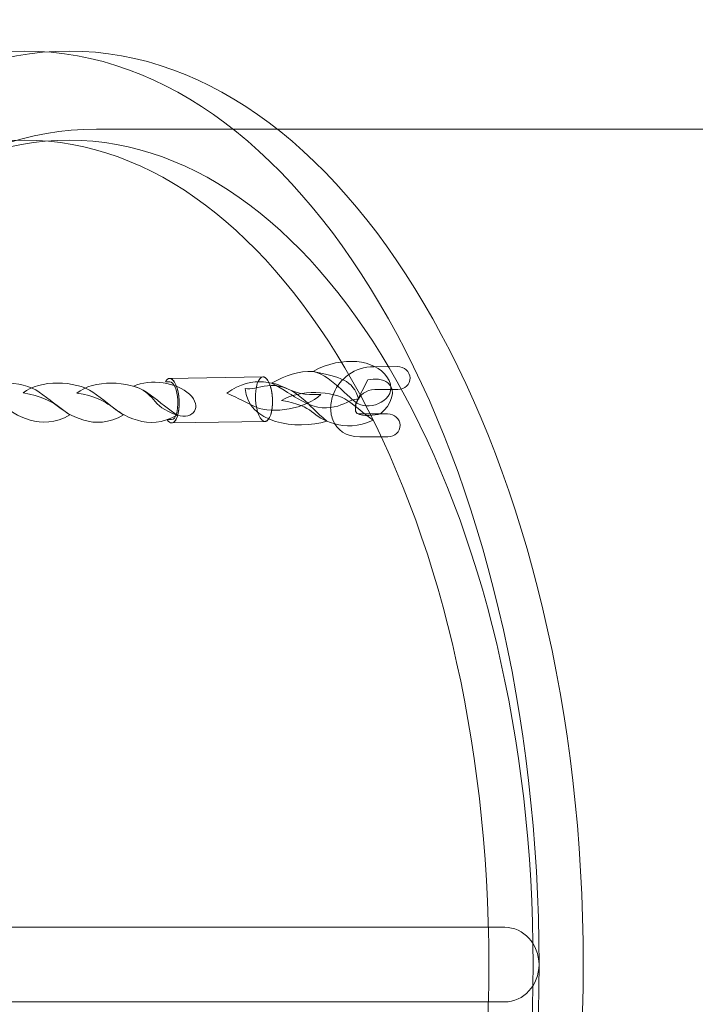
# Model space of a CAD drawing. Units: centimetres. Extents: x -10.04 to -0.89, y 4.93 to 14.23.
# Drawn here: x -2.98 to -2.67, y 8.46 to 8.91 of the extents above; entities that cross this region are included whole.
import ezdxf

# ---------------------------------------------------------------- set-up
doc = ezdxf.new("R2010")
doc.units = ezdxf.units.CM
doc.header["$MEASUREMENT"] = 0
doc.layers.add('layer 1', color=7, linetype='Continuous')

msp = doc.modelspace()

# ---------------------------------------------------------------- linework, layer by layer
at = {"layer": 'layer 1', "color": 242, "lineweight": 20}
msp.add_open_spline([(-7.75477, 12.05739), (-7.75477, 12.05739), (-8.50177, 12.05739), (-8.50177, 12.05739), (-8.50177, 12.05739), (-8.50177, 12.05739), (-9.25623, 12.05739), (-9.25623, 12.05739), (-9.25623, 12.05739), (-9.25623, 12.05739), (-9.25623, 12.0572), (-9.25623, 12.0572), (-9.25623, 12.0572), (-9.26119, 12.05729), (-9.26616, 12.05739), (-9.27115, 12.05739), (-9.27115, 12.05739), (-9.27115, 12.05739), (-9.27116, 12.05739), (-9.27116, 12.05739), (-9.27116, 12.05739), (-9.69189, 12.05739), (-10.03611, 11.71317), (-10.03611, 11.29244), (-10.03611, 11.29244), (-10.03611, 11.29244), (-10.03611, 10.35982), (-10.03611, 10.35982), (-10.03611, 10.35982), (-10.03611, 9.93909), (-9.69189, 9.59487), (-9.27116, 9.59487), (-9.27116, 9.59487), (-9.27116, 9.59487), (-9.27115, 9.59487), (-9.27115, 9.59487), (-9.27115, 9.59487), (-9.26616, 9.59487), (-9.26119, 9.59497), (-9.25623, 9.59506), (-9.25623, 9.59506), (-9.25623, 9.59506), (-9.25623, 9.59487), (-9.25623, 9.59487), (-9.25623, 9.59487), (-9.25623, 9.59487), (-8.82326, 9.59487), (-8.82326, 9.59487), (-8.82326, 9.59487), (-8.82326, 9.59487), (-8.5062, 9.59487), (-8.5062, 9.59487), (-8.5062, 9.59487), (-8.61669, 9.38587), (-8.67936, 9.14769), (-8.67936, 8.89483), (-8.67936, 8.89483), (-8.67936, 8.62446), (-8.67936, 8.36518), (-8.67936, 8.09481), (-8.67936, 8.09481), (-8.67936, 7.37247), (-8.16873, 6.76951), (-7.48877, 6.62692), (-7.48877, 6.62692), (-7.49699, 6.56334), (-7.50127, 6.4985), (-7.50127, 6.43268), (-7.50127, 6.43268), (-7.50127, 5.60425), (-6.8297, 4.93268), (-6.00127, 4.93268), (-6.00127, 4.93268), (-5.49305, 4.93268), (-5.05904, 4.93268), (-4.55083, 4.93268), (-4.55083, 4.93268), (-3.8522, 4.93268), (-3.26514, 5.4103), (-3.09832, 6.05681), (-3.09832, 6.05681), (-3.09832, 6.05681), (-3.03891, 6.05681), (-3.03891, 6.05681), (-3.03891, 6.05681), (-2.93603, 6.20214), (-2.87539, 6.37923), (-2.87539, 6.56982), (-2.87539, 6.56982), (-2.87539, 6.56982), (-2.39573, 6.56982), (-2.39573, 6.56982), (-2.39573, 6.56982), (-2.39573, 6.56982), (-2.39494, 6.56981), (-2.39494, 6.56981), (-2.39494, 6.56981), (-1.56837, 6.56981), (-0.898, 7.2384), (-0.89501, 8.06427), (-0.89501, 8.06427), (-0.89501, 8.06427), (-0.89495, 8.06427), (-0.89495, 8.06427), (-0.89495, 8.06427), (-0.89495, 8.06427), (-0.89495, 8.06902), (-0.89495, 8.06902), (-0.89495, 8.06902), (-0.89495, 8.06902), (-0.89494, 8.06981), (-0.89494, 8.06981), (-0.89494, 8.06981), (-0.89494, 8.06981), (-0.89495, 8.07327), (-0.89495, 8.07327), (-0.89495, 8.07327), (-0.89495, 8.07327), (-0.89495, 8.91637), (-0.89495, 8.91637), (-0.89495, 8.91637), (-0.89495, 8.91637), (-0.89494, 8.91983), (-0.89494, 8.91983), (-0.89494, 8.91983), (-0.89494, 9.74825), (-1.56652, 10.41983), (-2.39494, 10.41983), (-2.39494, 10.41983), (-2.39494, 10.41983), (-2.39573, 10.41982), (-2.39573, 10.41982), (-2.39573, 10.41982), (-2.39573, 10.41982), (-3.66443, 10.41982), (-3.66443, 10.41982), (-3.66443, 10.41982), (-3.49762, 10.66158), (-3.39986, 10.95465), (-3.39986, 11.27059), (-3.39986, 11.27059), (-3.39986, 11.53285), (-3.46721, 11.77937), (-3.58552, 11.99385), (-3.58552, 11.99385), (-3.61359, 12.16292), (-3.66987, 12.32248), (-3.74946, 12.46743), (-3.74946, 12.46743), (-3.84358, 12.89347), (-4.11885, 13.25146), (-4.49037, 13.45652), (-4.49037, 13.45652), (-4.76436, 13.81659), (-5.19738, 14.0491), (-5.68475, 14.0491), (-5.68475, 14.0491), (-5.69166, 14.0491), (-5.69852, 14.04893), (-5.70541, 14.04884), (-5.70541, 14.04884), (-5.91577, 14.16123), (-6.15602, 14.22502), (-6.41119, 14.22502), (-6.41119, 14.22502), (-7.23961, 14.22502), (-7.91119, 13.55344), (-7.91119, 12.72502), (-7.91119, 12.72502), (-7.91119, 12.48516), (-7.85489, 12.25845), (-7.75477, 12.05739)], degree=3, knots=[0, 0, 0, 0, 0.022727, 0.022727, 0.022727, 0.022727, 0.045455, 0.045455, 0.045455, 0.045455, 0.068182, 0.068182, 0.068182, 0.068182, 0.090909, 0.090909, 0.090909, 0.090909, 0.113636, 0.113636, 0.113636, 0.113636, 0.136364, 0.136364, 0.136364, 0.136364, 0.159091, 0.159091, 0.159091, 0.159091, 0.181818, 0.181818, 0.181818, 0.181818, 0.204545, 0.204545, 0.204545, 0.204545, 0.227273, 0.227273, 0.227273, 0.227273, 0.25, 0.25, 0.25, 0.25, 0.272727, 0.272727, 0.272727, 0.272727, 0.295455, 0.295455, 0.295455, 0.295455, 0.318182, 0.318182, 0.318182, 0.318182, 0.340909, 0.340909, 0.340909, 0.340909, 0.363636, 0.363636, 0.363636, 0.363636, 0.386364, 0.386364, 0.386364, 0.386364, 0.409091, 0.409091, 0.409091, 0.409091, 0.431818, 0.431818, 0.431818, 0.431818, 0.454545, 0.454545, 0.454545, 0.454545, 0.477273, 0.477273, 0.477273, 0.477273, 0.5, 0.5, 0.5, 0.5, 0.522727, 0.522727, 0.522727, 0.522727, 0.545455, 0.545455, 0.545455, 0.545455, 0.568182, 0.568182, 0.568182, 0.568182, 0.590909, 0.590909, 0.590909, 0.590909, 0.613636, 0.613636, 0.613636, 0.613636, 0.636364, 0.636364, 0.636364, 0.636364, 0.659091, 0.659091, 0.659091, 0.659091, 0.681818, 0.681818, 0.681818, 0.681818, 0.704545, 0.704545, 0.704545, 0.704545, 0.727273, 0.727273, 0.727273, 0.727273, 0.75, 0.75, 0.75, 0.75, 0.772727, 0.772727, 0.772727, 0.772727, 0.795455, 0.795455, 0.795455, 0.795455, 0.818182, 0.818182, 0.818182, 0.818182, 0.840909, 0.840909, 0.840909, 0.840909, 0.863636, 0.863636, 0.863636, 0.863636, 0.886364, 0.886364, 0.886364, 0.886364, 0.909091, 0.909091, 0.909091, 0.909091, 0.931818, 0.931818, 0.931818, 0.931818, 0.954545, 0.954545, 0.954545, 0.954545, 1, 1, 1, 1], dxfattribs=at)
at = {"layer": 'layer 1', "color": 254, "lineweight": 0}
for points, knots in [([(-2.98092, 8.89978), (-2.85117, 8.89978), (-2.74599, 8.71309), (-2.74599, 8.48281), (-2.74599, 8.48281), (-2.74599, 8.25252), (-2.85117, 8.06583), (-2.98092, 8.06583), (-2.98092, 8.06583), (-3.11066, 8.06583), (-3.21584, 8.25252), (-3.21584, 8.48281), (-3.21584, 8.48281), (-3.21584, 8.71309), (-3.11066, 8.89978), (-2.98092, 8.89978)], [0, 0, 0, 0, 0.2, 0.2, 0.2, 0.2, 0.4, 0.4, 0.4, 0.4, 0.6, 0.6, 0.6, 0.6, 1, 1, 1, 1]), ([(-2.96068, 8.89978), (-2.83094, 8.89978), (-2.72576, 8.71309), (-2.72576, 8.48281), (-2.72576, 8.48281), (-2.72576, 8.25252), (-2.83094, 8.06583), (-2.96068, 8.06583), (-2.96068, 8.06583), (-3.09043, 8.06583), (-3.19561, 8.25252), (-3.19561, 8.48281), (-3.19561, 8.48281), (-3.19561, 8.71309), (-3.09043, 8.89978), (-2.96068, 8.89978)], [0, 0, 0, 0, 0.2, 0.2, 0.2, 0.2, 0.4, 0.4, 0.4, 0.4, 0.6, 0.6, 0.6, 0.6, 1, 1, 1, 1]), ([(-2.94817, 8.86418), (-2.94817, 8.86418), (-2.44565, 8.86418), (-2.44565, 8.86418), (-2.44565, 8.86418), (-2.44565, 8.86418), (-2.44565, 8.10143), (-2.44565, 8.10143), (-2.44565, 8.10143), (-2.44565, 8.10143), (-2.94817, 8.10143), (-2.94817, 8.10143), (-2.94817, 8.10143), (-3.07135, 8.10143), (-3.1712, 8.27218), (-3.1712, 8.48281), (-3.1712, 8.48281), (-3.1712, 8.69344), (-3.07135, 8.86418), (-2.94817, 8.86418)], [0, 0, 0, 0, 0.166667, 0.166667, 0.166667, 0.166667, 0.333333, 0.333333, 0.333333, 0.333333, 0.5, 0.5, 0.5, 0.5, 0.666667, 0.666667, 0.666667, 0.666667, 1, 1, 1, 1]), ([(-2.98092, 8.8591), (-2.86383, 8.8591), (-2.76891, 8.69063), (-2.76891, 8.48281), (-2.76891, 8.48281), (-2.76891, 8.27499), (-2.86383, 8.10651), (-2.98092, 8.10651), (-2.98092, 8.10651), (-3.09801, 8.10651), (-3.19292, 8.27499), (-3.19292, 8.48281), (-3.19292, 8.48281), (-3.19292, 8.69063), (-3.09801, 8.8591), (-2.98092, 8.8591)], [0, 0, 0, 0, 0.2, 0.2, 0.2, 0.2, 0.4, 0.4, 0.4, 0.4, 0.6, 0.6, 0.6, 0.6, 1, 1, 1, 1]), ([(-2.96068, 8.8591), (-2.8436, 8.8591), (-2.74868, 8.69063), (-2.74868, 8.48281), (-2.74868, 8.48281), (-2.74868, 8.27499), (-2.8436, 8.10651), (-2.96068, 8.10651), (-2.96068, 8.10651), (-3.07777, 8.10651), (-3.17269, 8.27499), (-3.17269, 8.48281), (-3.17269, 8.48281), (-3.17269, 8.69063), (-3.07777, 8.8591), (-2.96068, 8.8591)], [0, 0, 0, 0, 0.2, 0.2, 0.2, 0.2, 0.4, 0.4, 0.4, 0.4, 0.6, 0.6, 0.6, 0.6, 1, 1, 1, 1]), ([(-2.84923, 8.7536), (-2.83567, 8.761), (-2.82083, 8.75887), (-2.81552, 8.75117), (-2.81552, 8.75117), (-2.80897, 8.74168), (-2.82161, 8.73601), (-2.82735, 8.73831), (-2.82735, 8.73831), (-2.83178, 8.7392), (-2.83956, 8.75127), (-2.84923, 8.7536)], [0, 0, 0, 0, 0.25, 0.25, 0.25, 0.25, 0.5, 0.5, 0.5, 0.5, 1, 1, 1, 1]), ([(-2.8107, 8.75578), (-2.80758, 8.7558), (-2.80499, 8.75347), (-2.80492, 8.75058), (-2.80492, 8.75058), (-2.80486, 8.74769), (-2.80735, 8.74533), (-2.81048, 8.7453), (-2.81048, 8.7453), (-2.81048, 8.7453), (-2.82103, 8.74526), (-2.82103, 8.74526), (-2.82103, 8.74526), (-2.82507, 8.74524), (-2.82786, 8.74272), (-2.82911, 8.73987), (-2.82911, 8.73987), (-2.82953, 8.73891), (-2.82977, 8.73794), (-2.82982, 8.73703), (-2.82982, 8.73703), (-2.82987, 8.73627), (-2.82979, 8.73558), (-2.82957, 8.73503), (-2.82957, 8.73503), (-2.82937, 8.73455), (-2.82886, 8.73421), (-2.828, 8.73421), (-2.828, 8.73421), (-2.828, 8.73421), (-2.81521, 8.73423), (-2.81521, 8.73423), (-2.81521, 8.73423), (-2.81208, 8.73423), (-2.80951, 8.73189), (-2.80946, 8.729), (-2.80946, 8.729), (-2.80942, 8.72611), (-2.81192, 8.72376), (-2.81504, 8.72376), (-2.81504, 8.72376), (-2.81504, 8.72376), (-2.82783, 8.72374), (-2.82783, 8.72374), (-2.82783, 8.72374), (-2.8343, 8.72374), (-2.83835, 8.72693), (-2.84019, 8.73149), (-2.84019, 8.73149), (-2.84097, 8.73342), (-2.84128, 8.73556), (-2.84115, 8.73775), (-2.84115, 8.73775), (-2.84102, 8.73979), (-2.84051, 8.7419), (-2.83963, 8.74391), (-2.83963, 8.74391), (-2.8369, 8.75017), (-2.83058, 8.75569), (-2.82126, 8.75573), (-2.82126, 8.75573), (-2.82126, 8.75573), (-2.8107, 8.75578), (-2.8107, 8.75578)], [0, 0, 0, 0, 0.058824, 0.058824, 0.058824, 0.058824, 0.117647, 0.117647, 0.117647, 0.117647, 0.176471, 0.176471, 0.176471, 0.176471, 0.235294, 0.235294, 0.235294, 0.235294, 0.294118, 0.294118, 0.294118, 0.294118, 0.352941, 0.352941, 0.352941, 0.352941, 0.411765, 0.411765, 0.411765, 0.411765, 0.470588, 0.470588, 0.470588, 0.470588, 0.529412, 0.529412, 0.529412, 0.529412, 0.588235, 0.588235, 0.588235, 0.588235, 0.647059, 0.647059, 0.647059, 0.647059, 0.705882, 0.705882, 0.705882, 0.705882, 0.764706, 0.764706, 0.764706, 0.764706, 0.823529, 0.823529, 0.823529, 0.823529, 0.882353, 0.882353, 0.882353, 0.882353, 1, 1, 1, 1]), ([(-2.91475, 8.75039), (-2.91475, 8.75039), (-2.87213, 8.75109), (-2.87213, 8.75109), (-2.87213, 8.75109), (-2.87213, 8.75109), (-2.87193, 8.75108), (-2.87193, 8.75108), (-2.87193, 8.75108), (-2.87193, 8.75108), (-2.87173, 8.75104), (-2.87173, 8.75104), (-2.87173, 8.75104), (-2.87173, 8.75104), (-2.87153, 8.75099), (-2.87153, 8.75099), (-2.87153, 8.75099), (-2.87153, 8.75099), (-2.87134, 8.7509), (-2.87134, 8.7509), (-2.87134, 8.7509), (-2.87134, 8.7509), (-2.87115, 8.75079), (-2.87115, 8.75079), (-2.87115, 8.75079), (-2.87115, 8.75079), (-2.87096, 8.75066), (-2.87096, 8.75066), (-2.87096, 8.75066), (-2.87096, 8.75066), (-2.87077, 8.75051), (-2.87077, 8.75051), (-2.87077, 8.75051), (-2.87077, 8.75051), (-2.87059, 8.75033), (-2.87059, 8.75033), (-2.87059, 8.75033), (-2.87059, 8.75033), (-2.87041, 8.75013), (-2.87041, 8.75013), (-2.87041, 8.75013), (-2.87041, 8.75013), (-2.87023, 8.74991), (-2.87023, 8.74991), (-2.87023, 8.74991), (-2.87023, 8.74991), (-2.87006, 8.74967), (-2.87006, 8.74967), (-2.87006, 8.74967), (-2.87006, 8.74967), (-2.86989, 8.74941), (-2.86989, 8.74941), (-2.86989, 8.74941), (-2.86989, 8.74941), (-2.86972, 8.74914), (-2.86972, 8.74914), (-2.86972, 8.74914), (-2.86972, 8.74914), (-2.86956, 8.74884), (-2.86956, 8.74884), (-2.86956, 8.74884), (-2.86956, 8.74884), (-2.86941, 8.74852), (-2.86941, 8.74852), (-2.86941, 8.74852), (-2.86941, 8.74852), (-2.86926, 8.74819), (-2.86926, 8.74819), (-2.86926, 8.74819), (-2.86926, 8.74819), (-2.86911, 8.74784), (-2.86911, 8.74784), (-2.86911, 8.74784), (-2.86911, 8.74784), (-2.86897, 8.74747), (-2.86897, 8.74747), (-2.86897, 8.74747), (-2.86897, 8.74747), (-2.86884, 8.74709), (-2.86884, 8.74709), (-2.86884, 8.74709), (-2.86884, 8.74709), (-2.86872, 8.7467), (-2.86872, 8.7467), (-2.86872, 8.7467), (-2.86872, 8.7467), (-2.86859, 8.74629), (-2.86859, 8.74629), (-2.86859, 8.74629), (-2.86859, 8.74629), (-2.86848, 8.74587), (-2.86848, 8.74587), (-2.86848, 8.74587), (-2.86848, 8.74587), (-2.86837, 8.74543), (-2.86837, 8.74543), (-2.86837, 8.74543), (-2.86837, 8.74543), (-2.86827, 8.74498), (-2.86827, 8.74498), (-2.86827, 8.74498), (-2.86827, 8.74498), (-2.86818, 8.74452), (-2.86818, 8.74452), (-2.86818, 8.74452), (-2.86818, 8.74452), (-2.8681, 8.74405), (-2.8681, 8.74405), (-2.8681, 8.74405), (-2.8681, 8.74405), (-2.86802, 8.74357), (-2.86802, 8.74357), (-2.86802, 8.74357), (-2.86802, 8.74357), (-2.86796, 8.74308), (-2.86796, 8.74308), (-2.86796, 8.74308), (-2.86796, 8.74308), (-2.8679, 8.74258), (-2.8679, 8.74258), (-2.8679, 8.74258), (-2.8679, 8.74258), (-2.86785, 8.74207), (-2.86785, 8.74207), (-2.86785, 8.74207), (-2.86785, 8.74207), (-2.86781, 8.74156), (-2.86781, 8.74156), (-2.86781, 8.74156), (-2.86781, 8.74156), (-2.86778, 8.74104), (-2.86778, 8.74104), (-2.86778, 8.74104), (-2.86778, 8.74104), (-2.86776, 8.74051), (-2.86776, 8.74051), (-2.86776, 8.74051), (-2.86776, 8.74051), (-2.86775, 8.73999), (-2.86775, 8.73999), (-2.86775, 8.73999), (-2.86775, 8.73999), (-2.86775, 8.73949), (-2.86775, 8.73949), (-2.86775, 8.73949), (-2.86775, 8.73949), (-2.86776, 8.73898), (-2.86776, 8.73898), (-2.86776, 8.73898), (-2.86776, 8.73898), (-2.86777, 8.73849), (-2.86777, 8.73849), (-2.86777, 8.73849), (-2.86777, 8.73849), (-2.8678, 8.73801), (-2.8678, 8.73801), (-2.8678, 8.73801), (-2.8678, 8.73801), (-2.86784, 8.73753), (-2.86784, 8.73753), (-2.86784, 8.73753), (-2.86784, 8.73753), (-2.86789, 8.73707), (-2.86789, 8.73707), (-2.86789, 8.73707), (-2.86789, 8.73707), (-2.86794, 8.73662), (-2.86794, 8.73662), (-2.86794, 8.73662), (-2.86794, 8.73662), (-2.86801, 8.73618), (-2.86801, 8.73618), (-2.86801, 8.73618), (-2.86801, 8.73618), (-2.86808, 8.73575), (-2.86808, 8.73575), (-2.86808, 8.73575), (-2.86808, 8.73575), (-2.86816, 8.73533), (-2.86816, 8.73533), (-2.86816, 8.73533), (-2.86816, 8.73533), (-2.86824, 8.73493), (-2.86824, 8.73493), (-2.86824, 8.73493), (-2.86824, 8.73493), (-2.86834, 8.73454), (-2.86834, 8.73454), (-2.86834, 8.73454), (-2.86834, 8.73454), (-2.86844, 8.73417), (-2.86844, 8.73417), (-2.86844, 8.73417), (-2.86844, 8.73417), (-2.86855, 8.73381), (-2.86855, 8.73381), (-2.86855, 8.73381), (-2.86855, 8.73381), (-2.86867, 8.73347), (-2.86867, 8.73347), (-2.86867, 8.73347), (-2.86867, 8.73347), (-2.86879, 8.73315), (-2.86879, 8.73315), (-2.86879, 8.73315), (-2.86879, 8.73315), (-2.86892, 8.73284), (-2.86892, 8.73284), (-2.86892, 8.73284), (-2.86892, 8.73284), (-2.86906, 8.73255), (-2.86906, 8.73255), (-2.86906, 8.73255), (-2.86906, 8.73255), (-2.8692, 8.73229), (-2.8692, 8.73229), (-2.8692, 8.73229), (-2.8692, 8.73229), (-2.86935, 8.73204), (-2.86935, 8.73204), (-2.86935, 8.73204), (-2.86935, 8.73204), (-2.86951, 8.73181), (-2.86951, 8.73181), (-2.86951, 8.73181), (-2.86951, 8.73181), (-2.86967, 8.7316), (-2.86967, 8.7316), (-2.86967, 8.7316), (-2.86967, 8.7316), (-2.86984, 8.73141), (-2.86984, 8.73141), (-2.86984, 8.73141), (-2.86984, 8.73141), (-2.87, 8.73125), (-2.87, 8.73125), (-2.87, 8.73125), (-2.87, 8.73125), (-2.87018, 8.7311), (-2.87018, 8.7311), (-2.87018, 8.7311), (-2.87018, 8.7311), (-2.87036, 8.73098), (-2.87036, 8.73098), (-2.87036, 8.73098), (-2.87036, 8.73098), (-2.87055, 8.73089), (-2.87055, 8.73089), (-2.87055, 8.73089), (-2.87055, 8.73089), (-2.87074, 8.73082), (-2.87074, 8.73082), (-2.87074, 8.73082), (-2.87074, 8.73082), (-2.87093, 8.73077), (-2.87093, 8.73077), (-2.87093, 8.73077), (-2.87093, 8.73077), (-2.87113, 8.73075), (-2.87113, 8.73075), (-2.87113, 8.73075), (-2.87113, 8.73075), (-2.91375, 8.73006), (-2.91375, 8.73006), (-2.91375, 8.73006), (-2.91375, 8.73006), (-2.91355, 8.73008), (-2.91355, 8.73008), (-2.91355, 8.73008), (-2.91355, 8.73008), (-2.91336, 8.73013), (-2.91336, 8.73013), (-2.91336, 8.73013), (-2.91336, 8.73013), (-2.91317, 8.7302), (-2.91317, 8.7302), (-2.91317, 8.7302), (-2.91317, 8.7302), (-2.91299, 8.73029), (-2.91299, 8.73029), (-2.91299, 8.73029), (-2.91299, 8.73029), (-2.91281, 8.73041), (-2.91281, 8.73041), (-2.91281, 8.73041), (-2.91281, 8.73041), (-2.91263, 8.73055), (-2.91263, 8.73055), (-2.91263, 8.73055), (-2.91263, 8.73055), (-2.91246, 8.73072), (-2.91246, 8.73072), (-2.91246, 8.73072), (-2.91246, 8.73072), (-2.91229, 8.7309), (-2.91229, 8.7309), (-2.91229, 8.7309), (-2.91229, 8.7309), (-2.91213, 8.73111), (-2.91213, 8.73111), (-2.91213, 8.73111), (-2.91213, 8.73111), (-2.91198, 8.73134), (-2.91198, 8.73134), (-2.91198, 8.73134), (-2.91198, 8.73134), (-2.91183, 8.73159), (-2.91183, 8.73159), (-2.91183, 8.73159), (-2.91183, 8.73159), (-2.91169, 8.73186), (-2.91169, 8.73186), (-2.91169, 8.73186), (-2.91169, 8.73186), (-2.91155, 8.73215), (-2.91155, 8.73215), (-2.91155, 8.73215), (-2.91155, 8.73215), (-2.91142, 8.73245), (-2.91142, 8.73245), (-2.91142, 8.73245), (-2.91142, 8.73245), (-2.91129, 8.73278), (-2.91129, 8.73278), (-2.91129, 8.73278), (-2.91129, 8.73278), (-2.91118, 8.73312), (-2.91118, 8.73312), (-2.91118, 8.73312), (-2.91118, 8.73312), (-2.91107, 8.73348), (-2.91107, 8.73348), (-2.91107, 8.73348), (-2.91107, 8.73348), (-2.91096, 8.73385), (-2.91096, 8.73385), (-2.91096, 8.73385), (-2.91096, 8.73385), (-2.91087, 8.73424), (-2.91087, 8.73424), (-2.91087, 8.73424), (-2.91087, 8.73424), (-2.91078, 8.73464), (-2.91078, 8.73464), (-2.91078, 8.73464), (-2.91078, 8.73464), (-2.9107, 8.73505), (-2.9107, 8.73505), (-2.9107, 8.73505), (-2.9107, 8.73505), (-2.91063, 8.73548), (-2.91063, 8.73548), (-2.91063, 8.73548), (-2.91063, 8.73548), (-2.91057, 8.73592), (-2.91057, 8.73592), (-2.91057, 8.73592), (-2.91057, 8.73592), (-2.91051, 8.73638), (-2.91051, 8.73638), (-2.91051, 8.73638), (-2.91051, 8.73638), (-2.91047, 8.73684), (-2.91047, 8.73684), (-2.91047, 8.73684), (-2.91047, 8.73684), (-2.91043, 8.73731), (-2.91043, 8.73731), (-2.91043, 8.73731), (-2.91043, 8.73731), (-2.9104, 8.7378), (-2.9104, 8.7378), (-2.9104, 8.7378), (-2.9104, 8.7378), (-2.91038, 8.73829), (-2.91038, 8.73829), (-2.91038, 8.73829), (-2.91038, 8.73829), (-2.91037, 8.73879), (-2.91037, 8.73879), (-2.91037, 8.73879), (-2.91037, 8.73879), (-2.91037, 8.7393), (-2.91037, 8.7393), (-2.91037, 8.7393), (-2.91037, 8.7393), (-2.91038, 8.73982), (-2.91038, 8.73982), (-2.91038, 8.73982), (-2.91038, 8.73982), (-2.9104, 8.74034), (-2.9104, 8.74034), (-2.9104, 8.74034), (-2.9104, 8.74034), (-2.91043, 8.74086), (-2.91043, 8.74086), (-2.91043, 8.74086), (-2.91043, 8.74086), (-2.91048, 8.74138), (-2.91048, 8.74138), (-2.91048, 8.74138), (-2.91048, 8.74138), (-2.91052, 8.74189), (-2.91052, 8.74189), (-2.91052, 8.74189), (-2.91052, 8.74189), (-2.91058, 8.74239), (-2.91058, 8.74239), (-2.91058, 8.74239), (-2.91058, 8.74239), (-2.91065, 8.74288), (-2.91065, 8.74288), (-2.91065, 8.74288), (-2.91065, 8.74288), (-2.91073, 8.74336), (-2.91073, 8.74336), (-2.91073, 8.74336), (-2.91073, 8.74336), (-2.91081, 8.74383), (-2.91081, 8.74383), (-2.91081, 8.74383), (-2.91081, 8.74383), (-2.9109, 8.74429), (-2.9109, 8.74429), (-2.9109, 8.74429), (-2.9109, 8.74429), (-2.911, 8.74474), (-2.911, 8.74474), (-2.911, 8.74474), (-2.911, 8.74474), (-2.91111, 8.74517), (-2.91111, 8.74517), (-2.91111, 8.74517), (-2.91111, 8.74517), (-2.91122, 8.7456), (-2.91122, 8.7456), (-2.91122, 8.7456), (-2.91122, 8.7456), (-2.91134, 8.74601), (-2.91134, 8.74601), (-2.91134, 8.74601), (-2.91134, 8.74601), (-2.91147, 8.7464), (-2.91147, 8.7464), (-2.91147, 8.7464), (-2.91147, 8.7464), (-2.9116, 8.74678), (-2.9116, 8.74678), (-2.9116, 8.74678), (-2.9116, 8.74678), (-2.91174, 8.74715), (-2.91174, 8.74715), (-2.91174, 8.74715), (-2.91174, 8.74715), (-2.91188, 8.7475), (-2.91188, 8.7475), (-2.91188, 8.7475), (-2.91188, 8.7475), (-2.91203, 8.74783), (-2.91203, 8.74783), (-2.91203, 8.74783), (-2.91203, 8.74783), (-2.91219, 8.74814), (-2.91219, 8.74814), (-2.91219, 8.74814), (-2.91219, 8.74814), (-2.91235, 8.74844), (-2.91235, 8.74844), (-2.91235, 8.74844), (-2.91235, 8.74844), (-2.91251, 8.74872), (-2.91251, 8.74872), (-2.91251, 8.74872), (-2.91251, 8.74872), (-2.91268, 8.74898), (-2.91268, 8.74898), (-2.91268, 8.74898), (-2.91268, 8.74898), (-2.91286, 8.74922), (-2.91286, 8.74922), (-2.91286, 8.74922), (-2.91286, 8.74922), (-2.91303, 8.74944), (-2.91303, 8.74944), (-2.91303, 8.74944), (-2.91303, 8.74944), (-2.91321, 8.74964), (-2.91321, 8.74964), (-2.91321, 8.74964), (-2.91321, 8.74964), (-2.9134, 8.74982), (-2.9134, 8.74982), (-2.9134, 8.74982), (-2.9134, 8.74982), (-2.91358, 8.74997), (-2.91358, 8.74997), (-2.91358, 8.74997), (-2.91358, 8.74997), (-2.91377, 8.7501), (-2.91377, 8.7501), (-2.91377, 8.7501), (-2.91377, 8.7501), (-2.91397, 8.75021), (-2.91397, 8.75021), (-2.91397, 8.75021), (-2.91397, 8.75021), (-2.91416, 8.75029), (-2.91416, 8.75029), (-2.91416, 8.75029), (-2.91416, 8.75029), (-2.91436, 8.75035), (-2.91436, 8.75035), (-2.91436, 8.75035), (-2.91436, 8.75035), (-2.91455, 8.75039), (-2.91455, 8.75039), (-2.91455, 8.75039), (-2.91455, 8.75039), (-2.91475, 8.75039), (-2.91475, 8.75039)], [0, 0, 0, 0, 0.007634, 0.007634, 0.007634, 0.007634, 0.015267, 0.015267, 0.015267, 0.015267, 0.022901, 0.022901, 0.022901, 0.022901, 0.030534, 0.030534, 0.030534, 0.030534, 0.038168, 0.038168, 0.038168, 0.038168, 0.045802, 0.045802, 0.045802, 0.045802, 0.053435, 0.053435, 0.053435, 0.053435, 0.061069, 0.061069, 0.061069, 0.061069, 0.068702, 0.068702, 0.068702, 0.068702, 0.076336, 0.076336, 0.076336, 0.076336, 0.083969, 0.083969, 0.083969, 0.083969, 0.091603, 0.091603, 0.091603, 0.091603, 0.099237, 0.099237, 0.099237, 0.099237, 0.10687, 0.10687, 0.10687, 0.10687, 0.114504, 0.114504, 0.114504, 0.114504, 0.122137, 0.122137, 0.122137, 0.122137, 0.129771, 0.129771, 0.129771, 0.129771, 0.137405, 0.137405, 0.137405, 0.137405, 0.145038, 0.145038, 0.145038, 0.145038, 0.152672, 0.152672, 0.152672, 0.152672, 0.160305, 0.160305, 0.160305, 0.160305, 0.167939, 0.167939, 0.167939, 0.167939, 0.175573, 0.175573, 0.175573, 0.175573, 0.183206, 0.183206, 0.183206, 0.183206, 0.19084, 0.19084, 0.19084, 0.19084, 0.198473, 0.198473, 0.198473, 0.198473, 0.206107, 0.206107, 0.206107, 0.206107, 0.21374, 0.21374, 0.21374, 0.21374, 0.221374, 0.221374, 0.221374, 0.221374, 0.229008, 0.229008, 0.229008, 0.229008, 0.236641, 0.236641, 0.236641, 0.236641, 0.244275, 0.244275, 0.244275, 0.244275, 0.251908, 0.251908, 0.251908, 0.251908, 0.259542, 0.259542, 0.259542, 0.259542, 0.267176, 0.267176, 0.267176, 0.267176, 0.274809, 0.274809, 0.274809, 0.274809, 0.282443, 0.282443, 0.282443, 0.282443, 0.290076, 0.290076, 0.290076, 0.290076, 0.29771, 0.29771, 0.29771, 0.29771, 0.305344, 0.305344, 0.305344, 0.305344, 0.312977, 0.312977, 0.312977, 0.312977, 0.320611, 0.320611, 0.320611, 0.320611, 0.328244, 0.328244, 0.328244, 0.328244, 0.335878, 0.335878, 0.335878, 0.335878, 0.343511, 0.343511, 0.343511, 0.343511, 0.351145, 0.351145, 0.351145, 0.351145, 0.358779, 0.358779, 0.358779, 0.358779, 0.366412, 0.366412, 0.366412, 0.366412, 0.374046, 0.374046, 0.374046, 0.374046, 0.381679, 0.381679, 0.381679, 0.381679, 0.389313, 0.389313, 0.389313, 0.389313, 0.396947, 0.396947, 0.396947, 0.396947, 0.40458, 0.40458, 0.40458, 0.40458, 0.412214, 0.412214, 0.412214, 0.412214, 0.419847, 0.419847, 0.419847, 0.419847, 0.427481, 0.427481, 0.427481, 0.427481, 0.435115, 0.435115, 0.435115, 0.435115, 0.442748, 0.442748, 0.442748, 0.442748, 0.450382, 0.450382, 0.450382, 0.450382, 0.458015, 0.458015, 0.458015, 0.458015, 0.465649, 0.465649, 0.465649, 0.465649, 0.473282, 0.473282, 0.473282, 0.473282, 0.480916, 0.480916, 0.480916, 0.480916, 0.48855, 0.48855, 0.48855, 0.48855, 0.496183, 0.496183, 0.496183, 0.496183, 0.503817, 0.503817, 0.503817, 0.503817, 0.51145, 0.51145, 0.51145, 0.51145, 0.519084, 0.519084, 0.519084, 0.519084, 0.526718, 0.526718, 0.526718, 0.526718, 0.534351, 0.534351, 0.534351, 0.534351, 0.541985, 0.541985, 0.541985, 0.541985, 0.549618, 0.549618, 0.549618, 0.549618, 0.557252, 0.557252, 0.557252, 0.557252, 0.564885, 0.564885, 0.564885, 0.564885, 0.572519, 0.572519, 0.572519, 0.572519, 0.580153, 0.580153, 0.580153, 0.580153, 0.587786, 0.587786, 0.587786, 0.587786, 0.59542, 0.59542, 0.59542, 0.59542, 0.603053, 0.603053, 0.603053, 0.603053, 0.610687, 0.610687, 0.610687, 0.610687, 0.618321, 0.618321, 0.618321, 0.618321, 0.625954, 0.625954, 0.625954, 0.625954, 0.633588, 0.633588, 0.633588, 0.633588, 0.641221, 0.641221, 0.641221, 0.641221, 0.648855, 0.648855, 0.648855, 0.648855, 0.656489, 0.656489, 0.656489, 0.656489, 0.664122, 0.664122, 0.664122, 0.664122, 0.671756, 0.671756, 0.671756, 0.671756, 0.679389, 0.679389, 0.679389, 0.679389, 0.687023, 0.687023, 0.687023, 0.687023, 0.694656, 0.694656, 0.694656, 0.694656, 0.70229, 0.70229, 0.70229, 0.70229, 0.709924, 0.709924, 0.709924, 0.709924, 0.717557, 0.717557, 0.717557, 0.717557, 0.725191, 0.725191, 0.725191, 0.725191, 0.732824, 0.732824, 0.732824, 0.732824, 0.740458, 0.740458, 0.740458, 0.740458, 0.748092, 0.748092, 0.748092, 0.748092, 0.755725, 0.755725, 0.755725, 0.755725, 0.763359, 0.763359, 0.763359, 0.763359, 0.770992, 0.770992, 0.770992, 0.770992, 0.778626, 0.778626, 0.778626, 0.778626, 0.78626, 0.78626, 0.78626, 0.78626, 0.793893, 0.793893, 0.793893, 0.793893, 0.801527, 0.801527, 0.801527, 0.801527, 0.80916, 0.80916, 0.80916, 0.80916, 0.816794, 0.816794, 0.816794, 0.816794, 0.824427, 0.824427, 0.824427, 0.824427, 0.832061, 0.832061, 0.832061, 0.832061, 0.839695, 0.839695, 0.839695, 0.839695, 0.847328, 0.847328, 0.847328, 0.847328, 0.854962, 0.854962, 0.854962, 0.854962, 0.862595, 0.862595, 0.862595, 0.862595, 0.870229, 0.870229, 0.870229, 0.870229, 0.877863, 0.877863, 0.877863, 0.877863, 0.885496, 0.885496, 0.885496, 0.885496, 0.89313, 0.89313, 0.89313, 0.89313, 0.900763, 0.900763, 0.900763, 0.900763, 0.908397, 0.908397, 0.908397, 0.908397, 0.916031, 0.916031, 0.916031, 0.916031, 0.923664, 0.923664, 0.923664, 0.923664, 0.931298, 0.931298, 0.931298, 0.931298, 0.938931, 0.938931, 0.938931, 0.938931, 0.946565, 0.946565, 0.946565, 0.946565, 0.954198, 0.954198, 0.954198, 0.954198, 0.961832, 0.961832, 0.961832, 0.961832, 0.969466, 0.969466, 0.969466, 0.969466, 0.977099, 0.977099, 0.977099, 0.977099, 0.984733, 0.984733, 0.984733, 0.984733, 1, 1, 1, 1]), ([(-2.88022, 8.74582), (-2.87517, 8.74421), (-2.86672, 8.75204), (-2.85446, 8.74153), (-2.85446, 8.74153), (-2.85049, 8.73814), (-2.84785, 8.73504), (-2.84287, 8.73086), (-2.84287, 8.73086), (-2.85692, 8.7266), (-2.87921, 8.72993), (-2.88022, 8.74582)], [0, 0, 0, 0, 0.25, 0.25, 0.25, 0.25, 0.5, 0.5, 0.5, 0.5, 1, 1, 1, 1]), ([(-2.87548, 8.74081), (-2.87575, 8.74642), (-2.87425, 8.75102), (-2.87213, 8.75109), (-2.87213, 8.75109), (-2.87, 8.75115), (-2.86805, 8.74665), (-2.86778, 8.74104), (-2.86778, 8.74104), (-2.8675, 8.73542), (-2.869, 8.73082), (-2.87113, 8.73075), (-2.87113, 8.73075), (-2.87325, 8.73069), (-2.8752, 8.73519), (-2.87548, 8.74081)], [0, 0, 0, 0, 0.2, 0.2, 0.2, 0.2, 0.4, 0.4, 0.4, 0.4, 0.6, 0.6, 0.6, 0.6, 1, 1, 1, 1]), ([(-2.8283, 8.74093), (-2.83359, 8.74152), (-2.84003, 8.73219), (-2.85438, 8.74009), (-2.85438, 8.74009), (-2.85903, 8.74263), (-2.86232, 8.74515), (-2.86813, 8.74828), (-2.86813, 8.74828), (-2.86181, 8.75171), (-2.85557, 8.75394), (-2.84923, 8.7536), (-2.84923, 8.7536), (-2.83699, 8.75087), (-2.83098, 8.74985), (-2.8283, 8.74093)], [0, 0, 0, 0, 0.2, 0.2, 0.2, 0.2, 0.4, 0.4, 0.4, 0.4, 0.6, 0.6, 0.6, 0.6, 1, 1, 1, 1]), ([(-3.00618, 8.74381), (-2.99867, 8.74993), (-2.98224, 8.74962), (-2.97431, 8.74417), (-2.97431, 8.74417), (-2.96957, 8.74093), (-2.96624, 8.73776), (-2.96031, 8.73377), (-2.96031, 8.73377), (-2.96699, 8.72982), (-2.97316, 8.72981), (-2.97842, 8.73136), (-2.97842, 8.73136), (-2.99105, 8.7351), (-2.98919, 8.74097), (-3.00618, 8.74381)], [0, 0, 0, 0, 0.2, 0.2, 0.2, 0.2, 0.4, 0.4, 0.4, 0.4, 0.6, 0.6, 0.6, 0.6, 1, 1, 1, 1]), ([(-2.98167, 8.74376), (-2.97416, 8.74988), (-2.95773, 8.74957), (-2.9498, 8.74412), (-2.9498, 8.74412), (-2.94507, 8.74087), (-2.94173, 8.73771), (-2.9358, 8.73372), (-2.9358, 8.73372), (-2.94248, 8.72977), (-2.94865, 8.72976), (-2.95391, 8.73131), (-2.95391, 8.73131), (-2.96655, 8.73505), (-2.96469, 8.74092), (-2.98167, 8.74376)], [0, 0, 0, 0, 0.2, 0.2, 0.2, 0.2, 0.4, 0.4, 0.4, 0.4, 0.6, 0.6, 0.6, 0.6, 1, 1, 1, 1]), ([(-2.95717, 8.74371), (-2.94965, 8.74983), (-2.93322, 8.74952), (-2.92529, 8.74407), (-2.92529, 8.74407), (-2.92056, 8.74082), (-2.91722, 8.73766), (-2.91129, 8.73367), (-2.91129, 8.73367), (-2.91797, 8.72972), (-2.92414, 8.72971), (-2.92941, 8.73126), (-2.92941, 8.73126), (-2.94204, 8.735), (-2.94018, 8.74087), (-2.95717, 8.74371)], [0, 0, 0, 0, 0.2, 0.2, 0.2, 0.2, 0.4, 0.4, 0.4, 0.4, 0.6, 0.6, 0.6, 0.6, 1, 1, 1, 1]), ([(-2.93126, 8.74682), (-2.92346, 8.75043), (-2.91151, 8.74853), (-2.90569, 8.74316), (-2.90569, 8.74316), (-2.89962, 8.73755), (-2.90387, 8.73129), (-2.91129, 8.73367), (-2.91129, 8.73367), (-2.92376, 8.73767), (-2.92108, 8.74405), (-2.93126, 8.74682)], [0, 0, 0, 0, 0.25, 0.25, 0.25, 0.25, 0.5, 0.5, 0.5, 0.5, 1, 1, 1, 1]), ([(-2.91669, 8.74883), (-2.91615, 8.7498), (-2.91549, 8.75037), (-2.91475, 8.75039), (-2.91475, 8.75039), (-2.91263, 8.75046), (-2.91068, 8.74596), (-2.9104, 8.74034), (-2.9104, 8.74034), (-2.91013, 8.73473), (-2.91163, 8.73012), (-2.91375, 8.73006), (-2.91375, 8.73006), (-2.91451, 8.73004), (-2.91524, 8.73059), (-2.91588, 8.73156), (-2.91588, 8.73156), (-2.91588, 8.73156), (-2.91383, 8.7316), (-2.91383, 8.7316), (-2.91383, 8.7316), (-2.91202, 8.73165), (-2.91075, 8.73556), (-2.91098, 8.74032), (-2.91098, 8.74032), (-2.91122, 8.74509), (-2.91287, 8.74891), (-2.91468, 8.74886), (-2.91468, 8.74886), (-2.91468, 8.74886), (-2.91669, 8.74883), (-2.91669, 8.74883)], [0, 0, 0, 0, 0.111111, 0.111111, 0.111111, 0.111111, 0.222222, 0.222222, 0.222222, 0.222222, 0.333333, 0.333333, 0.333333, 0.333333, 0.444444, 0.444444, 0.444444, 0.444444, 0.555556, 0.555556, 0.555556, 0.555556, 0.666667, 0.666667, 0.666667, 0.666667, 0.777778, 0.777778, 0.777778, 0.777778, 1, 1, 1, 1]), ([(-2.84571, 8.74301), (-2.85248, 8.73653), (-2.86772, 8.73397), (-2.87527, 8.73723), (-2.87527, 8.73723), (-2.87977, 8.73917), (-2.88296, 8.74129), (-2.8886, 8.74365), (-2.8886, 8.74365), (-2.88253, 8.74815), (-2.87681, 8.74922), (-2.87187, 8.74881), (-2.87187, 8.74881), (-2.86003, 8.74781), (-2.86156, 8.7425), (-2.84571, 8.74301)], [0, 0, 0, 0, 0.2, 0.2, 0.2, 0.2, 0.4, 0.4, 0.4, 0.4, 0.6, 0.6, 0.6, 0.6, 1, 1, 1, 1]), ([(-2.81847, 8.73425), (-2.81345, 8.73813), (-2.81094, 8.74507), (-2.81503, 8.7484), (-2.81503, 8.7484), (-2.81724, 8.75021), (-2.82104, 8.75048), (-2.82416, 8.74973), (-2.82416, 8.74973), (-2.82416, 8.74973), (-2.82951, 8.73936), (-2.82951, 8.73936), (-2.82951, 8.73936), (-2.82988, 8.73834), (-2.83029, 8.73531), (-2.82923, 8.73458), (-2.82923, 8.73458), (-2.82642, 8.73263), (-2.82092, 8.73356), (-2.81847, 8.73425)], [0, 0, 0, 0, 0.166667, 0.166667, 0.166667, 0.166667, 0.333333, 0.333333, 0.333333, 0.333333, 0.5, 0.5, 0.5, 0.5, 0.666667, 0.666667, 0.666667, 0.666667, 1, 1, 1, 1]), ([(-2.86364, 8.74038), (-2.85551, 8.74537), (-2.83998, 8.74488), (-2.83334, 8.74023), (-2.83334, 8.74023), (-2.82937, 8.73746), (-2.82673, 8.73477), (-2.82174, 8.73136), (-2.82174, 8.73136), (-2.82872, 8.72817), (-2.83458, 8.72824), (-2.83932, 8.72961), (-2.83932, 8.72961), (-2.8507, 8.7329), (-2.84798, 8.73777), (-2.86364, 8.74038)], [0, 0, 0, 0, 0.2, 0.2, 0.2, 0.2, 0.4, 0.4, 0.4, 0.4, 0.6, 0.6, 0.6, 0.6, 1, 1, 1, 1]), ([(-2.76164, 8.49984), (-2.76164, 8.49984), (-4.86021, 8.49984), (-4.86021, 8.49984), (-4.86021, 8.49984), (-4.86021, 8.49984), (-4.86021, 8.46577), (-4.86021, 8.46577), (-4.86021, 8.46577), (-4.86021, 8.46577), (-2.76164, 8.46577), (-2.76164, 8.46577), (-2.76164, 8.46577), (-2.75304, 8.46577), (-2.746, 8.47344), (-2.746, 8.48281), (-2.746, 8.48281), (-2.746, 8.48281), (-2.746, 8.48281), (-2.746, 8.48281), (-2.746, 8.48281), (-2.746, 8.49217), (-2.75304, 8.49984), (-2.76164, 8.49984)], [0, 0, 0, 0, 0.142857, 0.142857, 0.142857, 0.142857, 0.285714, 0.285714, 0.285714, 0.285714, 0.428571, 0.428571, 0.428571, 0.428571, 0.571429, 0.571429, 0.571429, 0.571429, 0.714286, 0.714286, 0.714286, 0.714286, 1, 1, 1, 1])]:
    msp.add_open_spline(points, degree=3, knots=knots, dxfattribs=at)

doc.saveas('drawing.dxf')
